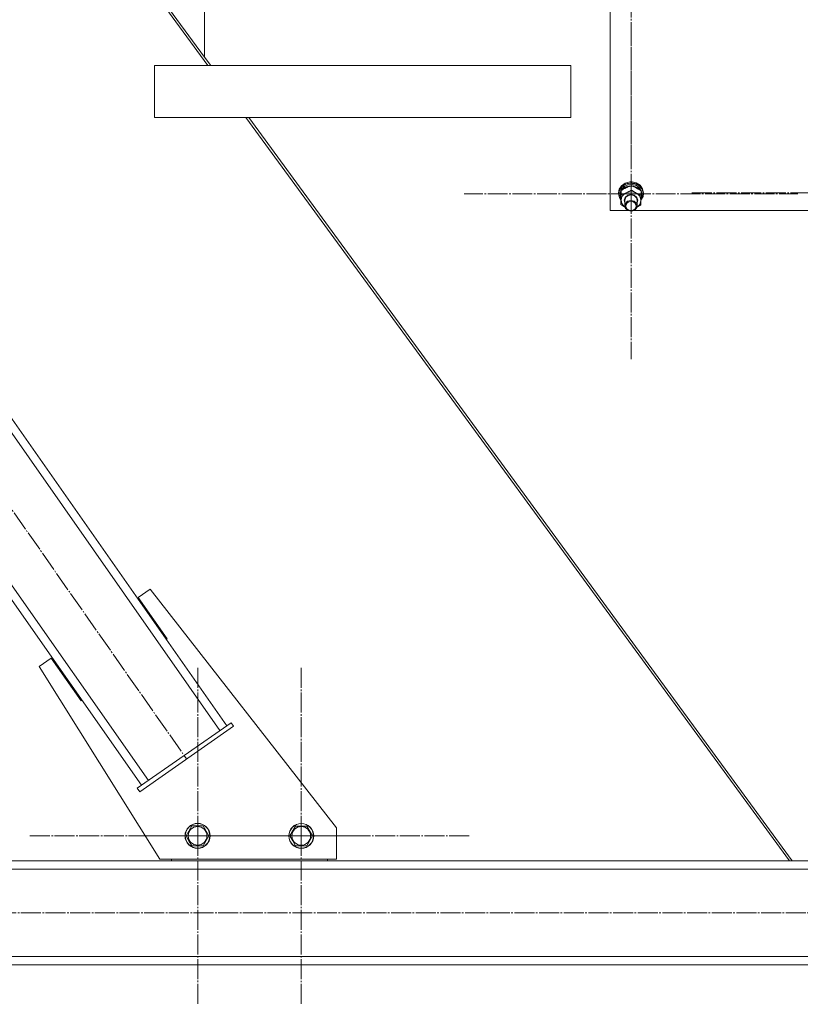
# Model space of a CAD drawing. Units: millimetres. Extents: x 0 to 45569, y -11 to 31500.
# Drawn here: x 4475 to 5225, y 18802 to 19749 of the extents above; entities that cross this region are included whole.
import ezdxf

# ---------------------------------------------------------------- set-up
doc = ezdxf.new("R2010")
doc.units = ezdxf.units.MM
doc.linetypes.add('K5LT_AXLED', pattern=[23.716667, 19.216667, -1.5, 1.5, -1.5])
doc.linetypes.add('K5LT_THIN', pattern=[0])
for name, color, linetype, true_color in [('OSI', 2, 'Continuous', 0xffff00), ('R', 1, 'Continuous', 0xff0000), ('WELDING', 7, 'Continuous', 0xffffff)]:
    doc.layers.add(name, color=color, linetype=linetype, true_color=true_color)

msp = doc.modelspace()

# ---------------------------------------------------------------- linework, layer by layer
at = {"layer": 'OSI', "color": 30, "linetype": 'K5LT_AXLED', "lineweight": 13, "true_color": 0xff8000}
for p, q in [((5062.18, 19770.9), (5062.18, 19611.82)), ((5062.18, 19581.9), (5062.18, 19740.98)), ((4210.67, 19644.26), (4634.84, 19038.31)), ((5062.18, 19581.9), (4901.68, 19581.9)), ((5062.18, 19581.9), (5222.68, 19581.9)), ((5062.18, 19581.9), (5062.18, 19422.82)), ((5282.18, 19583), (5120.18, 19583)), ((4645.83, 18964.31), (4645.83, 19126.31)), ((4745.12, 18964.26), (4745.12, 19126.26)), ((4645.83, 18964.31), (4483.83, 18964.31)), ((4745.12, 18964.26), (4583.12, 18964.26)), ((4645.83, 18964.31), (4645.83, 18802.31)), ((4645.83, 18964.31), (4807.83, 18964.31)), ((4745.12, 18964.26), (4745.12, 18802.26)), ((4745.12, 18964.26), (4907.12, 18964.26)), ((17942.28, 18890.31), (3930.28, 18890.31))]:
    msp.add_line(p, q, dxfattribs=at)
at = {"layer": 'R', "color": 7, "linetype": 'K5LT_THIN', "lineweight": 13}
for p, q in [((4652.18, 20400.31), (4652.18, 19713.38)), ((4652.18, 20400.31), (4652.18, 19713.38)), ((4154.79, 20390.31), (4655.47, 19705.29)), ((4652.18, 19713.38), (4157.4, 20390.31)), ((5042.18, 19565.86), (5042.18, 20171.22)), ((4652.18, 19713.38), (4658.09, 19705.29)), ((4604.22, 19705.31), (4604.23, 19705.29)), ((4604.22, 19705.31), (4604.22, 19655.31)), ((4654.22, 19705.31), (4604.22, 19705.31)), ((4604.22, 19705.31), (4604.22, 19655.31)), ((4654.22, 19705.31), (4604.22, 19705.31)), ((4604.23, 19705.29), (5004.23, 19705.29)), ((4654.23, 19705.29), (4604.23, 19705.29)), ((4604.23, 19705.29), (4604.23, 19655.29)), ((4604.23, 19705.29), (4604.23, 19655.29)), ((4654.23, 19705.29), (4604.23, 19705.29)), ((4655.46, 19705.31), (4654.22, 19705.31)), ((4654.22, 19705.31), (4654.23, 19705.29)), ((4654.23, 19705.29), (5004.23, 19705.29)), ((5004.23, 19705.29), (5004.23, 19655.29)), ((5004.23, 19705.29), (5004.23, 19705.29)), ((4667, 19065.67), (4247.42, 19665.07)), ((4673.56, 19070.26), (4253.98, 19669.66)), ((4604.22, 19655.31), (4604.23, 19655.29)), ((4604.23, 19655.29), (5004.23, 19655.29)), ((4692.02, 19655.29), (5214.61, 18940.31)), ((4694.63, 19655.29), (5217.22, 18940.31)), ((4598.19, 19017.5), (4178.61, 19616.9)), ((4591.63, 19012.91), (4172.05, 19612.31)), ((5053.06, 19589.75), (5050.82, 19586.37)), ((5053.37, 19588.72), (5051.07, 19585.4)), ((5054.46, 19590), (5051.61, 19586.97)), ((5055.51, 19588.91), (5052.86, 19586.08)), ((5056.59, 19592.19), (5053.06, 19589.75)), ((5056.94, 19591.07), (5053.37, 19588.72)), ((5056.65, 19588.37), (5053.59, 19585.86)), ((5058.4, 19591.9), (5054.46, 19590)), ((5059.24, 19590.61), (5055.51, 19588.91)), ((5060.91, 19593.32), (5056.59, 19592.19)), ((5060.61, 19589.62), (5056.65, 19588.37)), ((5061.25, 19592.09), (5056.94, 19591.07)), ((5062.87, 19592.41), (5058.4, 19591.9)), ((5063.44, 19590.91), (5059.24, 19590.61)), ((5064.82, 19589.43), (5060.61, 19589.62)), ((5060.93, 19593.32), (5060.91, 19593.32)), ((5063.44, 19593.32), (5060.91, 19593.32)), ((5063.43, 19593.32), (5060.93, 19593.32)), ((5065.7, 19591.66), (5061.25, 19592.09)), ((5062.49, 19585.53), (5062.49, 19589.7)), ((5067.25, 19591.45), (5062.87, 19592.41)), ((5063.43, 19593.32), (5063.44, 19593.32)), ((5067.25, 19592.41), (5063.44, 19593.32)), ((5067.44, 19589.76), (5063.44, 19590.91)), ((5068.61, 19587.82), (5064.82, 19589.43)), ((5069.65, 19589.83), (5065.7, 19591.66)), ((5070.9, 19590.12), (5067.25, 19592.41)), ((5070.9, 19589.17), (5067.25, 19591.45)), ((5070.59, 19587.33), (5067.44, 19589.76)), ((5071.35, 19585.05), (5068.61, 19587.82)), ((5072.52, 19586.86), (5069.65, 19589.83)), ((5072.38, 19584.03), (5070.59, 19587.33)), ((5073.33, 19586.83), (5070.9, 19590.12)), ((5073.33, 19585.88), (5070.9, 19589.17)), ((5050.82, 19586.37), (5050.18, 19583)), ((5050.26, 19583.25), (5050.18, 19582.05)), ((5050.18, 19583), (5050.18, 19582.05)), ((5050.18, 19582.05), (5050.18, 19581.75)), ((5050.18, 19581.75), (5051.15, 19577.94)), ((5051.61, 19586.97), (5050.26, 19583.25)), ((5051.07, 19585.4), (5050.35, 19581.61)), ((5050.35, 19581.61), (5051.33, 19577.83)), ((5051.15, 19577.94), (5052.53, 19575.88)), ((5051.7, 19582.57), (5051.68, 19581.9)), ((5051.68, 19581.9), (5051.68, 19580.64)), ((5051.7, 19581.25), (5051.68, 19580.64)), ((5051.68, 19580.64), (5052.52, 19577.07)), ((5052.86, 19586.08), (5051.7, 19582.57)), ((5052.82, 19584.76), (5051.7, 19581.25)), ((5052.84, 19581.02), (5052.84, 19585.19)), ((5053.59, 19585.86), (5053.28, 19585.47)), ((5055.68, 19575.78), (5056.61, 19578.52)), ((5056.18, 19575.91), (5057.1, 19578.54)), ((5056.61, 19578.52), (5058.98, 19580.51)), ((5057.1, 19578.54), (5059.44, 19580.39)), ((5058.98, 19580.51), (5062.17, 19581.24)), ((5059.44, 19580.39), (5062.55, 19580.94)), ((5062.17, 19581.24), (5065.37, 19580.52)), ((5062.55, 19580.94), (5065.55, 19580.06)), ((5065.37, 19580.52), (5067.74, 19578.53)), ((5065.55, 19580.06), (5067.61, 19577.97)), ((5067.61, 19577.97), (5068.18, 19575.77)), ((5067.74, 19578.53), (5068.67, 19575.79)), ((5071.68, 19575.72), (5073.71, 19579.2)), ((5071.69, 19575.82), (5073.62, 19579.31)), ((5071.72, 19576.85), (5072.48, 19578.91)), ((5071.78, 19578.89), (5072.48, 19578.91)), ((5071.83, 19580.55), (5071.83, 19584.72)), ((5072.59, 19581.77), (5071.83, 19584.22)), ((5072.59, 19581.77), (5071.83, 19581.76)), ((5071.83, 19581.16), (5072.64, 19581.18)), ((5073.91, 19583.17), (5072.52, 19586.86)), ((5074.18, 19583), (5073.33, 19586.83)), ((5074.18, 19582.05), (5073.33, 19585.88)), ((5073.62, 19579.31), (5073.91, 19583.17)), ((5073.71, 19579.2), (5074.18, 19582.05)), ((5074.18, 19583), (5074.18, 19582.05)), ((5051.33, 19577.83), (5052.53, 19575.98)), ((5052.52, 19577.07), (5052.56, 19576.99)), ((5052.52, 19571.54), (5052.52, 19575.71)), ((5052.68, 19575.85), (5053.41, 19572.45)), ((5053.41, 19572.45), (5055.71, 19569.61)), ((5056.18, 19573.46), (5055.68, 19575.78)), ((5055.71, 19569.61), (5056.36, 19569.13)), ((5056.18, 19575.77), (5056.18, 19575.91)), ((5056.18, 19575.77), (5056.18, 19570.39)), ((5056.82, 19572.73), (5056.18, 19570.39)), ((5056.18, 19570.39), (5057.01, 19567.74)), ((5058.95, 19574.76), (5056.82, 19572.73)), ((5061.97, 19575.57), (5058.95, 19574.76)), ((5065.06, 19574.94), (5061.97, 19575.57)), ((5067.34, 19573.03), (5065.06, 19574.94)), ((5068.18, 19570.39), (5067.34, 19573.03)), ((5067.53, 19568.05), (5068.18, 19570.39)), ((5068, 19569.13), (5070.57, 19571.78)), ((5068.67, 19575.79), (5068.18, 19573.46)), ((5068.18, 19575.77), (5068.18, 19570.39)), ((5070.57, 19571.78), (5071.66, 19575.12)), ((5071.66, 19575.12), (5071.67, 19575.39)), ((5059.25, 19565.86), (5042.18, 19565.86)), ((5057.01, 19567.74), (5059.29, 19565.84)), ((5059.29, 19565.84), (5062.38, 19565.2)), ((5062.38, 19565.2), (5065.41, 19566.01)), ((5279.25, 19565.86), (5065.1, 19565.86)), ((5065.41, 19566.01), (5067.53, 19568.05)), ((4588.35, 19193.72), (4599.82, 19201.75)), ((4599.82, 19201.75), (4779.16, 18972.14)), ((4616.25, 19153.87), (4588.35, 19193.72)), ((4615.44, 19153.28), (4616.25, 19153.87)), ((4493.32, 19127.2), (4504.79, 19135.23)), ((4504.79, 19135.23), (4533.47, 19094.27)), ((4609.16, 18941.76), (4493.32, 19127.2)), ((4533.47, 19094.27), (4534.28, 19094.85)), ((4677.65, 19073.13), (4587.54, 19010.05)), ((4679.95, 19069.85), (4589.83, 19006.77)), ((4677.65, 19073.13), (4679.95, 19069.85)), ((4587.54, 19010.05), (4589.83, 19006.77)), ((4634.51, 18964.31), (4639.99, 18973.81)), ((4639.99, 18973.81), (4650.96, 18973.81)), ((4650.96, 18973.81), (4656.45, 18964.31)), ((4734.2, 18964.26), (4739.68, 18973.76)), ((4739.68, 18973.76), (4750.65, 18973.76)), ((4750.65, 18973.76), (4756.13, 18964.26)), ((4779.16, 18972.14), (4779.16, 18941.76)), ((4637.25, 18959.56), (4634.51, 18964.31)), ((4656.45, 18964.31), (4650.96, 18954.81)), ((4736.94, 18959.51), (4734.2, 18964.26)), ((4756.13, 18964.26), (4750.65, 18954.76)), ((4639.99, 18954.81), (4637.25, 18959.56)), ((4650.96, 18954.81), (4639.99, 18954.81)), ((4739.68, 18954.76), (4736.94, 18959.51)), ((4750.65, 18954.76), (4739.68, 18954.76)), ((4094.18, 18940.31), (6751.18, 18940.31)), ((4779.16, 18941.76), (4609.16, 18941.76)), ((4620.48, 18940.31), (4620.48, 18941.76)), ((4770.48, 18940.31), (4620.48, 18940.31)), ((4770.48, 18941.76), (4770.48, 18940.31)), ((4094.18, 18932.31), (6751.18, 18932.31)), ((4094.18, 18848.31), (6751.18, 18848.31)), ((4094.18, 18840.31), (6751.18, 18840.31))]:
    msp.add_line(p, q, dxfattribs=at)
for centre, radius in [((4645.48, 18964.31), 12), ((4645.48, 18964.31), 11.83), ((4645.48, 18964.31), 8.97), ((4745.16, 18964.26), 12), ((4745.16, 18964.26), 11.83), ((4745.16, 18964.26), 8.97)]:
    msp.add_circle(centre, radius, dxfattribs=at)
for centre, major_axis, ratio, start_param, end_param in [((5062.18, 19575.62), (-9.5, 0), 0.864804, 5.207574, 6.254772), ((5062.18, 19575.62), (-9.5, 0), 0.864804, 4.160377, 5.207574), ((5062.18, 19575.62), (9.5, 0), 0.864804, 6.254772, 7.301969), ((5062.18, 19579.55), (0.23, -20.38), 0.514985, 1.674322, 1.786714), ((5062.18, 19583.12), (0.23, -20.38), 0.514985, 1.357135, 1.469736)]:
    msp.add_ellipse(centre, major_axis=major_axis, ratio=ratio, start_param=start_param, end_param=end_param, dxfattribs=at)
msp.add_ellipse((5062.18, 19570.1), major_axis=(-5, 0), ratio=0.864804, dxfattribs=at)
at = {"layer": 'WELDING', "color": 7, "linetype": 'K5LT_THIN', "lineweight": 13}
for p, q in [((5056.36, 19569.08), (5052.52, 19571.54)), ((5071.52, 19571.07), (5067.96, 19569.02))]:
    msp.add_line(p, q, dxfattribs=at)
for points, knots in [([(5062.49, 19589.7), (5061.92, 19589.53), (5061.09, 19589.26), (5059.99, 19588.86), (5059.21, 19588.55), (5058.41, 19588.21), (5057.61, 19587.85), (5056.9, 19587.51), (5056.13, 19587.11), (5055.19, 19586.6), (5054.03, 19585.94), (5053.22, 19585.43), (5052.84, 19585.19)], [0, 0, 0, 0, 2.36093, 3.390647, 4.439067, 5.506786, 6.577788, 7.635804, 8.324795, 9.644879, 11.41364, 13, 13, 13, 13]), ([(5071.83, 19584.72), (5071.2, 19585.17), (5070.23, 19585.82), (5068.99, 19586.6), (5068.31, 19587), (5067.71, 19587.34), (5067.1, 19587.67), (5066.42, 19588.02), (5065.67, 19588.38), (5064.7, 19588.83), (5063.58, 19589.29), (5062.79, 19589.59), (5062.49, 19589.7)], [0, 0, 0, 0, 2.702966, 4.087587, 5.148464, 5.506786, 6.577788, 7.635804, 8.324795, 9.644879, 11.688395, 13, 13, 13, 13]), ([(5052.68, 19580.88), (5052.67, 19580.5), (5052.64, 19579.72), (5052.6, 19578.47), (5052.56, 19577.13), (5052.54, 19576.19), (5052.52, 19575.71)], [0, 0, 0, 0, 1.617202, 3.338038, 5.143722, 7, 7, 7, 7]), ([(5052.84, 19585.19), (5052.82, 19584.84), (5052.8, 19584.16), (5052.76, 19583.18), (5052.73, 19582.25), (5052.7, 19581.49), (5052.68, 19581.02), (5052.68, 19580.88)], [0, 0, 0, 0, 2.217775, 4.084032, 5.603228, 7.294903, 8, 8, 8, 8]), ([(5052.68, 19575.85), (5052.69, 19576.18), (5052.7, 19576.62), (5052.73, 19577.4), (5052.75, 19577.96), (5052.77, 19578.83), (5052.8, 19579.77), (5052.82, 19580.61), (5052.84, 19581.02)], [0, 0, 0, 0, 1.79714, 2.404251, 4.194774, 4.765234, 6.955738, 9, 9, 9, 9]), ([(5052.84, 19581.02), (5053.34, 19581.17), (5054.18, 19581.44), (5055.37, 19581.88), (5056.33, 19582.26), (5057.1, 19582.59), (5057.52, 19582.79), (5057.66, 19582.85)], [0, 0, 0, 0, 2.582723, 4.221355, 5.937032, 7.321091, 8, 8, 8, 8]), ([(5057.66, 19582.85), (5057.99, 19583), (5058.54, 19583.27), (5059.4, 19583.72), (5060.32, 19584.22), (5061.39, 19584.84), (5062.13, 19585.3), (5062.49, 19585.53)], [0, 0, 0, 0, 1.597458, 2.676777, 4.235764, 6.182879, 8, 8, 8, 8]), ([(5062.49, 19585.53), (5063.04, 19585.14), (5063.91, 19584.55), (5065.07, 19583.81), (5065.94, 19583.29), (5066.62, 19582.91), (5067.02, 19582.69), (5067.16, 19582.62)], [0, 0, 0, 0, 2.906663, 4.558322, 5.937032, 7.321091, 8, 8, 8, 8]), ([(5067.16, 19582.62), (5067.48, 19582.45), (5068.01, 19582.17), (5068.84, 19581.78), (5069.73, 19581.37), (5070.76, 19580.95), (5071.48, 19580.68), (5071.83, 19580.55)], [0, 0, 0, 0, 1.597458, 2.676777, 4.235764, 6.182879, 8, 8, 8, 8]), ([(5071.83, 19580.55), (5071.81, 19580.06), (5071.79, 19579.09), (5071.75, 19577.81), (5071.71, 19576.72), (5071.69, 19575.96), (5071.68, 19575.53), (5071.67, 19575.39)], [0, 0, 0, 0, 2.217775, 4.338447, 5.851552, 7.294903, 8, 8, 8, 8]), ([(5052.52, 19571.54), (5052.54, 19571.95), (5052.57, 19572.6), (5052.6, 19573.58), (5052.63, 19574.39), (5052.66, 19575.17), (5052.67, 19575.65), (5052.68, 19575.85)], [0, 0, 0, 0, 2.582723, 3.88971, 5.5895, 6.977921, 8, 8, 8, 8]), ([(5071.67, 19575.39), (5071.66, 19575.11), (5071.64, 19574.55), (5071.62, 19573.83), (5071.59, 19573.01), (5071.56, 19572.11), (5071.53, 19571.41), (5071.52, 19571.07)], [0, 0, 0, 0, 1.376183, 2.81527, 3.814901, 5.878539, 8, 8, 8, 8])]:
    msp.add_open_spline(points, degree=3, knots=knots, dxfattribs=at)

doc.saveas('drawing.dxf')
